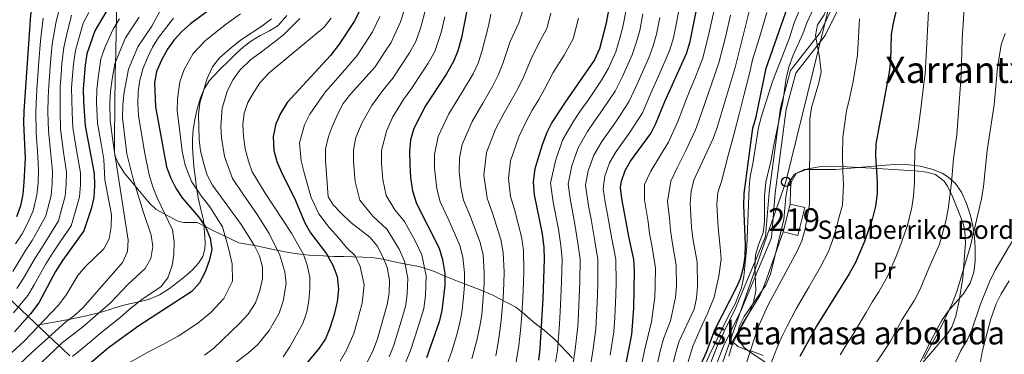
# Model space of a CAD drawing. Units: metres. Extents: x 619992 to 626839, y 4789643 to 4794394.
# Drawn here: x 620831 to 621262, y 4790873 to 4791019 of the extents above; entities that cross this region are included whole.
import ezdxf
from ezdxf.enums import TextEntityAlignment as Align

# ---------------------------------------------------------------- set-up
doc = ezdxf.new("R2010")
doc.units = ezdxf.units.M
doc.header["$MEASUREMENT"] = 0
doc.linetypes.add('DGN Style 3', pattern=[119.75222, 85.5373, -34.21492])
for name, color, linetype, lineweight in [('Nivel 1', 7, 'Continuous', 0), ('Nivel 11', 7, 'Continuous', 0), ('Nivel 15', 7, 'Continuous', 0), ('Nivel 21', 7, 'Continuous', 0), ('Nivel 33', 7, 'Continuous', 0), ('Nivel 35', 7, 'Continuous', 0), ('Nivel 36', 7, 'Continuous', 0), ('Nivel 37', 7, 'Continuous', 0), ('Nivel 4', 7, 'Continuous', 0), ('Nivel 44', 7, 'Continuous', 0), ('Nivel 45', 7, 'Continuous', 0), ('Nivel 48', 7, 'Continuous', 0), ('Nivel 5', 7, 'Continuous', 0), ('Nivel 52', 7, 'Continuous', 0), ('Nivel 57', 7, 'Continuous', 0), ('Nivel 59', 7, 'Continuous', 0)]:
    doc.layers.add(name, color=color, linetype=linetype, lineweight=lineweight)
doc.styles.add('Style-Arial', font='txt')
doc.styles.add('Style-Arial Narrow', font='txt')
doc.styles.add('Style-Times New Roman', font='txt')

# ---------------------------------------------------------------- blocks, each defined once
blk = doc.blocks.new('5PTT')
at = {"layer": 'Nivel 33', "color": 7, "linetype": 'Continuous', "lineweight": 30}
blk.add_circle((-0.003284275531768799, -0.03728371858596802, 0.01230639119057741), 19.94981428391546, dxfattribs=at)

msp = doc.modelspace()

# ---------------------------------------------------------------- linework, layer by layer
at = {"layer": 'Nivel 1', "color": 7, "linetype": 'Continuous', "lineweight": 0}
msp.add_polyline3d([(620852.7300000004, 4790872.189999999, 280.67), (620849.3200000003, 4790875.390000001, 283.83), (620845.870000001, 4790878.619999999, 287.56), (620816.879999999, 4790905.800000001, 320.79)], dxfattribs=at)
at = {"layer": 'Nivel 11', "color": 142, "linetype": 'Continuous', "lineweight": 13}
msp.add_polyline3d([(621218.8900000006, 4790783.57, 103.07), (621222.879999999, 4790793.130000001, 103.43), (621226.8999999985, 4790802.25, 103.5), (621240.9499999993, 4790828.76, 102.91), (621245.6799999997, 4790839.460000001, 102.91), (621249.0799999982, 4790850.17, 102.91), (621249.9299999997, 4790855.09, 102.91), (621250.7100000009, 4790865.08, 102.91), (621252.2100000009, 4790873.869999999, 102.82), (621255.9600000009, 4790888.380000001, 102.29), (621258.3200000003, 4790894.880000001, 102.28), (621260.5500000007, 4790899.35, 102.28), (621264.0399999991, 4790905.01, 102.28)], dxfattribs=at)
at = {"layer": 'Nivel 15', "color": 51, "linetype": 'Continuous', "lineweight": 13, "extrusion": (0.1796531570175208, -0.04572720388666718, 0.9826666606730613), "elevation": -107343.4883793862, "flags": 128}
msp.add_lwpolyline([(4796122.573191788, 569755.1779676527), (4796110.046113119, 569755.1779676545), (4796110.010614019, 569761.9208260812), (4796122.537692688, 569761.9208260849), (4796122.573191788, 569755.1779676527)], dxfattribs=at)
at = {"layer": 'Nivel 21', "color": 7, "linetype": 'Continuous', "lineweight": 0}
msp.add_polyline3d([(621238.7199999988, 4791165.369999999, 117.98), (621238.2899999991, 4791154.83, 119.23), (621238.1900000013, 4791144.359999999, 120.48), (621235.8399999999, 4791135.290000001, 122.35), (621230.6499999985, 4791120.810000001, 123.91), (621222.6799999997, 4791102.560000001, 125.16), (621216.6900000013, 4791084.960000001, 127.04), (621206.0399999991, 4791062.49, 129.53), (621195.7199999988, 4791045.17, 131.4), (621187.9299999997, 4791027.359999999, 133.9), (621181.1799999997, 4791013.699999999, 134.53), (621168.2699999996, 4790997.050000001, 135.15), (621165.1799999997, 4790985.640000001, 140), (621163.8399999999, 4790980.68, 137.65), (621158.9400000013, 4790943.67, 141.4), (621157.3399999999, 4790924.390000001, 139.52), (621144.3099999987, 4790893.25, 140.77), (621136.3599999994, 4790877.140000001, 142.02), (621131.1499999985, 4790863.65, 142.64)], dxfattribs=at)
at = {"layer": 'Nivel 21', "color": 7, "linetype": 'DGN Style 3', "lineweight": 0}
for points in [[(621190.25, 4791026.27, 133.9), (621183.3599999994, 4791012.33, 134.53), (621170.6099999994, 4790995.890000001, 135.15), (621166.3599999994, 4790980.17, 137.65), (621161.4899999984, 4790943.390000001, 141.4), (621159.8599999994, 4790923.77, 139.52), (621146.6499999985, 4790892.189999999, 140.77), (621138.7100000009, 4790876.109999999, 142.02), (621133.6700000018, 4790863.060000001, 142.64)], [(620947.6799999997, 4791021.119999999, 262.61), (620945.8000000007, 4791018.939999999, 262.56), (620943.8599999994, 4791016.810000001, 262.52), (620940.120000001, 4791014.41, 262.72), (620936.1000000015, 4791012.380000001, 263.02), (620932.2699999996, 4791009.98, 262.75), (620928.6099999994, 4791007.32, 262.45), (620925.5300000012, 4791004.48, 262.05), (620922.5500000007, 4791001.550000001, 261.92), (620918.1000000015, 4790997.18, 262.36), (620913.7800000012, 4790992.640000001, 263.47), (620911.4800000004, 4790989.050000001, 264.32), (620909.9299999997, 4790985.02, 265.14), (620908.5, 4790980.26, 265.98), (620907.4200000018, 4790975.42, 266.97), (620906.75, 4790971.220000001, 267.46), (620906.3999999985, 4790967.01, 267.47), (620906.4200000018, 4790963.130000001, 267.82), (620906.6400000006, 4790959.27, 268.06), (620907.0599999987, 4790954.960000001, 268.29), (620907.5399999991, 4790950.66, 268.7), (620908.2100000009, 4790945.65, 269.21), (620908.9899999984, 4790940.67, 269.91), (620910.1000000015, 4790936.140000001, 271.72), (620911.1799999997, 4790931.59, 273.08), (620911.5599999987, 4790927.92, 274), (620911.7800000012, 4790924.24, 274.67), (620911.8999999985, 4790921.51, 274.99), (620911.8200000003, 4790918.779999999, 275.33), (620910.9400000013, 4790915.59, 275.87), (620909.0799999982, 4790912.73, 276.62), (620906.5199999996, 4790909.960000001, 277.42), (620903.7600000016, 4790907.48, 278.17), (620900.1000000015, 4790904.48, 278.82), (620896.3000000007, 4790901.66, 279.07), (620891.8900000006, 4790898.880000001, 279.33), (620887.1400000006, 4790896.810000001, 279.72), (620881.6400000006, 4790895.52, 280.97), (620876.1400000006, 4790894.310000001, 282.44), (620871.5399999991, 4790892.869999999, 283.49), (620866.9299999997, 4790891.48, 284.55), (620860.0100000016, 4790889.630000001, 286.66), (620853.0199999996, 4790888.130000001, 289.11), (620845.7300000004, 4790886.890000001, 292.34), (620838.4400000013, 4790885.640000001, 296.09)]]:
    msp.add_polyline3d(points, dxfattribs=at)
at = {"layer": 'Nivel 33', "color": 7, "linetype": 'Continuous', "lineweight": 0}
msp.add_polyline3d([(621099.3299999982, 4790189.300000001, 135.58), (621073.9600000009, 4790192.699999999, 143.5), (620932.5599999987, 4790235.23, 160.68), (620880.5500000007, 4790336.5, 155.07), (620870.7600000016, 4790401.76, 157.01), (620879.6099999994, 4790479.939999999, 158.56), (620924.9600000009, 4790534.57, 156.93), (620966.3200000003, 4790572.109999999, 160.33), (621025.4600000009, 4790645.08, 167.56), (621046.2100000009, 4790727.710000001, 161.84), (621104.4600000009, 4790771.91, 153.21), (621166.2699999996, 4790948.310000001, 138.06), (621190.1900000013, 4791045.65, 136.6), (621229.7300000004, 4791250.15, 116.35), (621276.7600000016, 4791314.189999999, 101.42), (621348.3599999994, 4791357.98, 95.86), (621443, 4791417.73, 97.17)], dxfattribs=at)
at = {"layer": 'Nivel 35', "color": 92, "linetype": 'DGN Style 3', "lineweight": 0}
for points in [[(621072.8200000003, 4790871.16, 209.96), (621065.1099999994, 4790879.279999999, 209.96), (621060.370000001, 4790883.35, 209.96), (621057.0899999999, 4790885.91, 212.6), (621053.4400000013, 4790888.99, 217.56), (621051.6400000006, 4790890.48, 219.33), (621048, 4790893.51, 220.88), (621037.9100000001, 4790898.67, 224.74), (621033.1000000015, 4790900.790000001, 226.79), (621022.370000001, 4790904.85, 226.82), (621017.370000001, 4790906.91, 232.44), (621011.8599999994, 4790909.23, 236.19), (621006.0899999999, 4790911.050000001, 239.93), (620996.2300000004, 4790913.07, 243.54), (620989.7899999991, 4790914.48, 245.55), (620985.0899999999, 4790915.17, 247.27), (620972.6999999993, 4790915.66, 247.43), (620968.4400000013, 4790915.699999999, 249.94), (620961.3900000006, 4790916.02, 256.79), (620957.4400000013, 4790916.26, 259.86), (620956.370000001, 4790916.33, 260.54), (620951.0899999999, 4790916.880000001, 262.41), (620945.5700000003, 4790917.939999999, 266.16), (620940.9400000013, 4790918.83, 267.86), (620935.1799999997, 4790920.17, 267.93), (620926.75, 4790921.65, 269.9), (620920.25, 4790924.74, 271.78), (620915.2399999984, 4790927.050000001, 273.65), (620911.5700000003, 4790929.1, 276.52), (620908.4699999988, 4790930.449999999, 279.27), (620904.6099999994, 4790930.49, 279.27), (620902.5399999991, 4790930.51, 283.82), (620901.75, 4790930.630000001, 290.05), (620899.620000001, 4790931.189999999, 292.38), (620890.5, 4790936.27, 292.38), (620887.620000001, 4790938.939999999, 289.07), (620886.8399999999, 4790939.85, 288.63), (620876.6600000001, 4790952.18, 288.63), (620873.8099999987, 4790956.550000001, 290.51), (620872.4600000009, 4790959.91, 294.06), (620872.2600000016, 4790961.869999999, 296.13), (620872.3000000007, 4790965.880000001, 299.42), (620872.3200000003, 4790967.67, 299.87), (620872.5899999999, 4790995.02, 299.87), (620872.6499999985, 4791000.65, 301.74), (620872.7800000012, 4791003.99, 305.91), (620872.870000001, 4791006.279999999, 307.36), (620873.2399999984, 4791027.51, 307.36)], [(621202.9200000018, 4790954.970000001, 135.25), (621198.0199999996, 4790954.57, 135.89), (621187.9899999984, 4790953.720000001, 136.16), (621174.2600000016, 4790953.73, 140.24), (621170.0399999991, 4790951.6, 142.06), (621167.2800000012, 4790947.41, 143.78), (621166.1900000013, 4790941.689999999, 144.84), (621165.3399999999, 4790931.82, 145.24), (621159.4699999988, 4790907.84, 145.24), (621157.4699999988, 4790903.07, 145.21), (621147.9600000009, 4790889.390000001, 144.99), (621145.7600000016, 4790885.060000001, 144.7), (621145.1099999994, 4790880.84, 144.22), (621145.379999999, 4790879.34, 143.99), (621148.1400000006, 4790875.640000001, 142.7), (621151.4499999993, 4790873.140000001, 141.49), (621160.0500000007, 4790867.43, 138.85)], [(621222.8200000003, 4790864.91, 112.8), (621229.6700000018, 4790878.66, 111.9), (621234.370000001, 4790887.48, 111.53), (621237.2800000012, 4790891.68, 111.42), (621243.879999999, 4790899.109999999, 111.4), (621246.8999999985, 4790903.890000001, 111.52), (621248.5399999991, 4790908.800000001, 111.82), (621249.1400000006, 4790913.75, 112.29), (621249.1000000015, 4790919.210000001, 112.77), (621248.75, 4790924.130000001, 112.85), (621248.0399999991, 4790929.050000001, 112.63), (621246.9200000018, 4790933.949999999, 112.48), (621245.3500000015, 4790938.85, 112.73), (621243.1000000015, 4790943.73, 114.16), (621240.4299999997, 4790947.52, 116.5), (621237.1499999985, 4790950.540000001, 118.96), (621234.6000000015, 4790952.1, 120.26), (621230.1099999994, 4790953.890000001, 121.6), (621225.1000000015, 4790955.109999999, 122.57), (621220, 4790955.790000001, 123.5), (621213.6700000018, 4790955.890000001, 125.26), (621210.0599999987, 4790955.609999999, 128.36), (621206.75, 4790955.310000001, 132.58), (621202.9200000018, 4790954.970000001, 135.25)]]:
    msp.add_polyline3d(points, dxfattribs=at)
at = {"layer": 'Nivel 36', "color": 92, "linetype": 'Continuous', "lineweight": 0}
for points in [[(621168.1600000001, 4790938.609999999, 137.11), (621168.2199999988, 4790944.99, 137.11), (621168.5799999982, 4790948.1, 136.48), (621170.7300000004, 4790951.970000001, 134.11), (621175.8599999994, 4790953.970000001, 132.97), (621180.7699999996, 4790954.91, 132.35), (621185.6700000018, 4790955.18, 131.56), (621193.0199999996, 4790954.84, 129.31), (621206.2899999991, 4790954.1, 124.62), (621220.1600000001, 4790953.290000001, 118.78), (621223.1400000006, 4790953.109999999, 117.75), (621227.9499999993, 4790952.58, 116.67), (621231.8000000007, 4790951.550000001, 115.88), (621235.6000000015, 4790948.57, 114.63), (621236.9800000004, 4790946.43, 114.01), (621239.2100000009, 4790941.92, 113.03), (621242.4200000018, 4790933.93, 111.51), (621243.9499999993, 4790929.57, 109.44), (621244.6400000006, 4790926.540000001, 108.39), (621244.9499999993, 4790921.6, 107.99), (621243.6799999997, 4790906.310000001, 107.48), (621242.0799999982, 4790896.42, 107.2), (621240.5899999999, 4790889.5, 106.86), (621238.870000001, 4790884.76, 106.55), (621237.1499999985, 4790882.1, 106.52), (621220.2600000016, 4790862.300000001, 109.01)], [(621156.2600000016, 4790872.26, 132.74), (621152.4899999984, 4790873.790000001, 135.62), (621148.5199999996, 4790874.890000001, 138.47), (621145.1700000018, 4790876.300000001, 140.86), (621142.8999999985, 4790878.449999999, 138.98), (621147.0599999987, 4790885.939999999, 138.36), (621154.9400000013, 4790898.75, 137.87), (621156.8999999985, 4790903.189999999, 137.73), (621165.0700000003, 4790926.470000001, 137.11)]]:
    msp.add_polyline3d(points, dxfattribs=at)
at = {"layer": 'Nivel 4', "color": 30, "linetype": 'Continuous', "lineweight": 30, "flags": 128}
for points, elevation in [([(620828.1900000013, 4791241.6), (620831.3200000003, 4791231.390000001), (620833.6900000013, 4791221.48), (620844.3299999982, 4791163.5), (620845.8399999999, 4791152.949999999), (620846.4499999993, 4791142.42), (620846.1999999993, 4791126.040000001), (620847.2600000016, 4791109.51), (620847.5599999987, 4791099.32), (620846.9100000001, 4791061.869999999), (620846.4800000004, 4791056.890000001), (620845.3500000015, 4791051.810000001), (620839.7199999988, 4791036.4), (620836.5300000012, 4791026.24), (620835.4299999997, 4791021.359999999), (620832.5500000007, 4790979.18), (620832.4299999997, 4790974.140000001), (620833.0700000003, 4790958.550000001), (620832.5799999982, 4790948.15), (620832.0799999982, 4790942.9), (620831.0700000003, 4790937.76), (620829.4100000001, 4790932.970000001)], 325), ([(621129.1600000001, 4790868.67), (621131.4400000013, 4790873.790000001), (621135.1499999985, 4790883.540000001), (621144.9499999993, 4790902.66), (621146.2899999991, 4790906), (621147.6400000006, 4790910.869999999), (621148.379999999, 4790915.83), (621148.5700000003, 4790920.82), (621147.8000000007, 4790937.91), (621148.0199999996, 4790943.220000001), (621151.7399999984, 4790971.76), (621153.25, 4790976.810000001), (621157.5799999982, 4790998.140000001), (621167.0399999991, 4791025.07), (621171.1600000001, 4791042.710000001), (621173.8299999982, 4791060.619999999), (621174.9600000009, 4791079.060000001), (621177.5899999999, 4791097.48), (621178.3399999999, 4791108.27), (621178.0599999987, 4791113.27), (621175.8599999994, 4791131.25)], 150), ([(621095.629999999, 4790865.119999999), (621098.8399999999, 4790881.49), (621099.620000001, 4790893.050000001), (621099.9400000013, 4790909.27), (621099.6499999985, 4790914.27), (621097.4299999997, 4790924.33), (621094.3399999999, 4790941.09), (621093.870000001, 4790945.82), (621094.1799999997, 4790948.58), (621095.9200000018, 4790953.35), (621098.1900000013, 4790957.33), (621107.0599999987, 4790969.43), (621109.3399999999, 4790973.810000001), (621113.2199999988, 4790983.470000001), (621122.6999999993, 4791004.49), (621124.379999999, 4791009.790000001), (621128.6799999997, 4791031.76)], 175), ([(621216.6799999997, 4791032.93), (621213.1799999997, 4791017.810000001), (621212.379999999, 4791012.869999999)], 125), ([(620922.7800000012, 4791030.32), (620905.5700000003, 4791017.439999999), (620901.7199999988, 4791014.119999999), (620898.3399999999, 4791010.43), (620895.4400000013, 4791006.32), (620892.7800000012, 4791001.58), (620890.6700000018, 4790996.619999999), (620889.7899999991, 4790991.689999999), (620890.2699999996, 4790981.18), (620895.0899999999, 4790954.939999999), (620896.8399999999, 4790950.25), (620899.1400000006, 4790945.560000001), (620901.879999999, 4790941.369999999), (620909.0399999991, 4790932.93), (620911.9400000013, 4790928.859999999), (620914.129999999, 4790923.65), (620914.8000000007, 4790918.66), (620913.7199999988, 4790913.779999999), (620911.9800000004, 4790908.85), (620909.4400000013, 4790904.130000001)], 275), ([(621089.7800000012, 4791030.109999999), (621087.5, 4791017.74), (621084.5500000007, 4791006.529999999), (621082.4400000013, 4791001.66), (621069.5599999987, 4790983.17), (621063.8000000007, 4790974.300000001), (621061.5100000016, 4790969.859999999), (621059.5100000016, 4790964.58), (621056.2800000012, 4790954), (621055.5500000007, 4790948.290000001), (621055.9600000009, 4790942.630000001), (621059.4800000004, 4790925.5), (621060.25, 4790919.5), (621060.379999999, 4790914.5), (621059.7699999996, 4790897.279999999), (621058.5100000016, 4790875.24), (621057.8599999994, 4790870.18)], 200), ([(620868.8599999994, 4791023.33), (620863.6099999994, 4791014.390000001), (620860.2100000009, 4791004.33), (620859.3500000015, 4790999.41), (620858.5, 4790989.029999999), (620858.620000001, 4790983.560000001), (620859.3399999999, 4790972.869999999), (620863.4200000018, 4790951.970000001), (620863.5100000016, 4790946.710000001), (620863.1499999985, 4790941.439999999), (620862.0399999991, 4790936.51), (620858.7899999991, 4790926.859999999), (620849.4400000013, 4790913.92), (620846.4800000004, 4790909.08), (620839.0799999982, 4790895.390000001), (620835.4100000001, 4790890.550000001), (620828.4400000013, 4790882.689999999)], 300), ([(620979.5700000003, 4791023.050000001), (620977.2100000009, 4791018.52), (620970.5899999999, 4791008.550000001), (620966.8500000015, 4791003.609999999), (620947.9299999997, 4790983.029999999), (620944.879999999, 4790978.26), (620942.870000001, 4790973.689999999), (620941.7100000009, 4790968.220000001), (620942.0599999987, 4790962.07), (620943.3099999987, 4790957.23), (620945.6099999994, 4790951.790000001), (620951.0300000012, 4790941.109999999), (620955.5500000007, 4790930.35), (620958.0799999982, 4790926.029999999), (620965.1099999994, 4790916.779999999), (620968.0599999987, 4790911.6), (620969.75, 4790906.9), (620970.3900000006, 4790901.279999999), (620969.7399999984, 4790895.720000001), (620968.4600000009, 4790890.24), (620966.5899999999, 4790884.33), (620964.6499999985, 4790879.630000001), (620961.9200000018, 4790875.439999999), (620951, 4790862.52)], 250), ([(621026.5500000007, 4791023.35), (621024.2199999988, 4791011.41), (621022.620000001, 4791005.6), (621020.6999999993, 4791000.98), (621017.629999999, 4790995.609999999), (621008.3900000006, 4790981.540000001), (621003.3599999994, 4790971.73), (621001.8900000006, 4790966.76), (621001.4100000001, 4790961.779999999), (621001.5, 4790955.76), (621001.8999999985, 4790950.199999999), (621002.7800000012, 4790944.439999999), (621004.5300000012, 4790938.84), (621014.370000001, 4790919.26), (621015.8599999994, 4790914.359999999), (621016.8299999982, 4790908.17), (621016.870000001, 4790902.93), (621015.6400000006, 4790892.050000001), (621014.4699999988, 4790886.99), (621008.870000001, 4790871.210000001)], 225), ([(621212.379999999, 4791012.869999999), (621211.9800000004, 4791001.300000001), (621211.3999999985, 4790996.33), (621205.6799999997, 4790964.960000001), (621205.4800000004, 4790959.630000001), (621206.2100000009, 4790948.199999999), (621206.1799999997, 4790943.199999999), (621205.5399999991, 4790937.699999999), (621204.2199999988, 4790932.41), (621200.7100000009, 4790922.210000001), (621196.6499999985, 4790913), (621193.9100000001, 4790908), (621179.6600000001, 4790885.17), (621172.3999999985, 4790871.890000001)], 125), ([(620909.4400000013, 4790904.130000001), (620906.1700000018, 4790900.33), (620882.8500000015, 4790885.310000001), (620869.6700000018, 4790875.630000001), (620849.0700000003, 4790858.119999999), (620841.1799999997, 4790851.810000001), (620833.6799999997, 4790844.73), (620822.9200000018, 4790832.800000001)], 275.0000000000001)]:
    msp.add_lwpolyline(points, dxfattribs=dict(at, elevation=elevation))
at = {"layer": 'Nivel 5', "color": 30, "linetype": 'Continuous', "lineweight": 0, "flags": 128}
for points, elevation in [([(621149, 4790869.08), (621153.9699999988, 4790884.449999999), (621158.2699999996, 4790894.130000001), (621171.2399999984, 4790917.970000001), (621173.2300000004, 4790922.560000001), (621174.6499999985, 4790927.73), (621176.5300000012, 4790938.42), (621176.6900000013, 4790975.92), (621177.4200000018, 4790980.869999999), (621180.6900000013, 4790991.630000001), (621181.6999999993, 4790996.529999999), (621181, 4791002.85), (621179.1999999993, 4791012.390000001), (621180.1000000015, 4791017.060000001), (621182.9800000004, 4791021.41), (621185.0899999999, 4791026.23), (621192.7600000016, 4791046.67), (621201.2300000004, 4791065.67)], 135), ([(621235.1000000015, 4791042.6), (621232.370000001, 4791038.41), (621230.3200000003, 4791033.380000001), (621228.9499999993, 4791028.58), (621227.6400000006, 4791003.42), (621227.1900000013, 4790995.630000001), (621226.5199999996, 4790990.15), (621225.2600000016, 4790980.24), (621224, 4790970.34), (621222.620000001, 4790961.74), (621222.4800000004, 4790953.720000001), (621222.5100000016, 4790948), (621222.0799999982, 4790942.25), (621221.4400000013, 4790937.02), (621219.5300000012, 4790929.15), (621216.7100000009, 4790921.41), (621214.7399999984, 4790916.390000001), (621210.8500000015, 4790907.15), (621206.8599999994, 4790900.109999999), (621204.1999999993, 4790895.880000001), (621201.4100000001, 4790891.060000001), (621195.9100000001, 4790882.140000001), (621192.6999999993, 4790877.130000001), (621190.0500000007, 4790872.540000001)], 120), ([(621120.129999999, 4791027.5), (621118.4100000001, 4791018.67), (621117, 4791011.380000001), (621115.3999999985, 4791006.17), (621113.4200000018, 4791001.25), (621110.129999999, 4790993.949999999), (621107.0599999987, 4790987.109999999), (621103.3900000006, 4790978.560000001), (621098.0599999987, 4790970.189999999), (621094.8299999982, 4790965.73), (621091.9200000018, 4790961.65), (621089.0399999991, 4790956.65), (621086.9499999993, 4790950.82), (621086.2899999991, 4790945.18), (621087.0700000003, 4790939.439999999), (621088.0899999999, 4790934.040000001)], 180), ([(620848.379999999, 4791024.73), (620846.6999999993, 4791018.57), (620844.9299999997, 4791008.560000001), (620844.1799999997, 4791000.6), (620843.4299999997, 4790990.470000001), (620843.2800000012, 4790985.290000001), (620843.1099999994, 4790978.939999999), (620843.3200000003, 4790970.630000001), (620844.3399999999, 4790960.35), (620845.0700000003, 4790952.92), (620844.9600000009, 4790947.57), (620844.5100000016, 4790942.32), (620842.1600000001, 4790933.4), (620838.8200000003, 4790927.290000001), (620836.1799999997, 4790922.619999999), (620833.3299999982, 4790918.189999999), (620827.6999999993, 4790909.09)], 315), ([(620893.6400000006, 4791025.939999999), (620888.5700000003, 4791016.529999999), (620882.5100000016, 4791007.48), (620878.4299999997, 4790997.699999999), (620876.4600000009, 4790987.529999999), (620875.9100000001, 4790982.1), (620875.8099999987, 4790976.34), (620877.6099999994, 4790960.640000001), (620880.2800000012, 4790950.140000001), (620884.9299999997, 4790934.82), (620888.2699999996, 4790925.040000001), (620889.0799999982, 4790920.050000001), (620888.129999999, 4790914.74), (620885.7300000004, 4790910.35), (620877.9800000004, 4790903.18), (620870.4499999993, 4790895.290000001), (620858.1700000018, 4790884.699999999), (620849.5199999996, 4790877.949999999), (620834.1000000015, 4790863.42)], 285), ([(620999.4600000009, 4791024.640000001), (620997.4299999997, 4791018.390000001), (620993.379999999, 4791009.359999999), (620990.620000001, 4791005.18), (620986.3200000003, 4790998.67), (620975.6400000006, 4790986.630000001), (620972.4200000018, 4790982.550000001), (620970.0500000007, 4790978.140000001), (620967.7300000004, 4790972.85)], 240), ([(621051.3200000003, 4791024.33), (621049.3000000007, 4791017.9), (621045.4800000004, 4791009.75), (621042.3599999994, 4791000.109999999), (621040.3099999987, 4790994.949999999), (621037.9400000013, 4790990.310000001), (621033.5300000012, 4790982.800000001), (621028.8399999999, 4790974.76), (621024.5199999996, 4790964.640000001), (621023.3599999994, 4790958.67), (621023.120000001, 4790952.77), (621023.8900000006, 4790945.98), (621025.1000000015, 4790940.359999999), (621028.1999999993, 4790933.040000001), (621032.4100000001, 4790921.76), (621033.620000001, 4790916.41), (621034.1799999997, 4790908.699999999), (621034.129999999, 4790903.560000001), (621033.6900000013, 4790897.689999999), (621033.0599999987, 4790890.140000001), (621032.25, 4790885.119999999), (621031.0899999999, 4790879.460000001)], 215), ([(621096.2600000016, 4791023.560000001), (621094.879999999, 4791016.15), (621093.5199999996, 4791011.220000001), (621091.7699999996, 4791005.210000001), (621088.6000000015, 4790998.02), (621085.5399999991, 4790992.810000001), (621079.9100000001, 4790984.560000001), (621075.879999999, 4790978.810000001), (621073.1000000015, 4790974.640000001), (621068.3900000006, 4790966.550000001), (621065.2800000012, 4790957.550000001), (621063.2199999988, 4790947.800000001), (621064.3500000015, 4790939.35), (621066.629999999, 4790927.630000001), (621067.6799999997, 4790920.470000001), (621068.2300000004, 4790914.449999999), (621067.9899999984, 4790904.460000001)], 195), ([(621134.6099999994, 4791022.92), (621132.5300000012, 4791013.15), (621129.8000000007, 4791002.43), (621126.629999999, 4790994.35), (621122.9299999997, 4790985.08), (621120.8399999999, 4790979.67), (621118.9200000018, 4790974.75), (621114.7699999996, 4790965.710000001), (621111.3900000006, 4790959.939999999)], 170), ([(621116.7800000012, 4790868.390000001), (621118.0199999996, 4790873.810000001), (621119.5199999996, 4790878.58), (621126.0799999982, 4790892.51), (621127.0500000007, 4790897.42), (621127.5300000012, 4790902.67), (621127.3399999999, 4790913.17), (621125.4400000013, 4790923.540000001), (621124.870000001, 4790928.51), (621124.3299999982, 4790938.93), (621124.7699999996, 4790944.199999999), (621125.9800000004, 4790949.050000001), (621134.3500000015, 4790967.35), (621136.0899999999, 4790972.060000001), (621144, 4790998.33), (621150.5300000012, 4791024.609999999)], 160), ([(621172.3500000015, 4791023.85), (621169.9200000018, 4791017.91), (621167.879999999, 4791011.369999999), (621160.3099999987, 4790992.27), (621155.5300000012, 4790977), (621154.3099999987, 4790972.07), (621151.8299999982, 4790956.18), (621150.6600000001, 4790950.83), (621150.1099999994, 4790945.85), (621149.1499999985, 4790920.040000001), (621147.7699999996, 4790906.83), (621146.7300000004, 4790901.939999999), (621143.9699999988, 4790894.869999999), (621141.4499999993, 4790890.199999999), (621132.9299999997, 4790872.949999999), (621130.8599999994, 4790868.300000001)], 145), ([(621244.379999999, 4791026.609999999), (621243.4400000013, 4791010.790000001), (621242.9800000004, 4790994.92), (621241.0899999999, 4790968.93), (621239.5700000003, 4790958.52), (621238.8200000003, 4790947.810000001), (621237.3299999982, 4790936.35), (621236.3000000007, 4790931.109999999), (621233.4899999984, 4790921.08), (621228.7699999996, 4790910.58), (621225.0500000007, 4790901.300000001), (621222.5500000007, 4790896.59), (621217.1499999985, 4790887.99), (621211.8200000003, 4790878.220000001), (621205.7399999984, 4790869.08)], 115), ([(620874.5100000016, 4791019.68), (620871.7199999988, 4791015.17), (620868.1999999993, 4791007.390000001), (620866.2800000012, 4791002.119999999), (620865.120000001, 4790993.880000001), (620864.4899999984, 4790988.529999999), (620864.379999999, 4790983.08), (620864.8299999982, 4790974.02), (620866.4899999984, 4790964.17), (620867.5399999991, 4790958.050000001), (620868.0300000012, 4790949.220000001), (620870.8999999985, 4790933.85), (620870.8399999999, 4790928.630000001), (620869.9299999997, 4790923.35), (620867.5899999999, 4790918.92), (620859.379999999, 4790911.17), (620856.1400000006, 4790907.359999999), (620850.9400000013, 4790898.51), (620847.5399999991, 4790894.210000001), (620832.6900000013, 4790878.59), (620827.3200000003, 4790873.640000001)], 295), ([(620861.0100000016, 4791022.5), (620858.5300000012, 4791017.84), (620856.620000001, 4791011), (620855.120000001, 4791005.74), (620854.2899999991, 4790999.810000001), (620853.8999999985, 4790994.82), (620853.4800000004, 4790989.51), (620853.5, 4790984.140000001), (620853.6700000018, 4790978.699999999), (620854, 4790972.119999999), (620855.620000001, 4790962.15), (620857.3099999987, 4790952.290000001), (620857.3299999982, 4790947), (620856.9400000013, 4790941.73), (620854.7699999996, 4790933.99), (620853.2399999984, 4790929.040000001), (620848.2300000004, 4790921.6), (620845.0199999996, 4790916.82), (620842.0899999999, 4790912.119999999), (620837.0399999991, 4790903.220000001), (620834.3000000007, 4790898.529999999), (620828.0300000012, 4790890.93)], 305), ([(620853.4499999993, 4791021.290000001), (620851.2399999984, 4791012.34), (620850.0199999996, 4791007.15), (620849.2399999984, 4791000.210000001), (620848.8599999994, 4790995.220000001), (620848.4600000009, 4790989.99), (620848.3900000006, 4790984.710000001), (620848.3900000006, 4790978.82), (620848.6600000001, 4790971.380000001), (620849.9800000004, 4790961.25), (620851.1900000013, 4790952.6), (620851.1400000006, 4790947.290000001), (620850.7199999988, 4790942.02), (620849.1000000015, 4790936.220000001), (620847.6999999993, 4790931.220000001), (620843.5199999996, 4790924.439999999), (620840.6000000015, 4790919.720000001), (620837.7100000009, 4790915.15), (620832.370000001, 4790906.15), (620829.5199999996, 4790901.67)], 310), ([(620883.0199999996, 4791020.390000001), (620880.1499999985, 4791016.029999999), (620877.120000001, 4791011.33), (620874.3900000006, 4791005.130000001), (620872.3599999994, 4790999.91), (620871.3000000007, 4790993.33), (620870.4800000004, 4790988.029999999), (620870.1499999985, 4790982.59), (620870.3200000003, 4790975.18), (620871.7199999988, 4790965.290000001), (620872.5500000007, 4790959.5), (620878.1900000013, 4790922.85), (620877.8999999985, 4790917.77), (620875.7600000016, 4790912.949999999), (620858.5700000003, 4790893.32), (620854.9400000013, 4790889.880000001), (620850.7600000016, 4790886.869999999), (620836.120000001, 4790873.58), (620830.7100000009, 4790868.529999999)], 290), ([(620837.9800000004, 4790969.890000001), (620837.8299999982, 4790979.060000001), (620838.1600000001, 4790985.859999999), (620838.4100000001, 4790990.949999999), (620839.120000001, 4791001), (620839.8399999999, 4791009.970000001), (620841.0599999987, 4791019.960000001)], 320), ([(620898.0199999996, 4791019.890000001), (620891.4699999988, 4791011.550000001), (620888.8900000006, 4791007.25), (620886.5, 4791002.33), (620884.6799999997, 4790997.67), (620883.370000001, 4790992.810000001), (620882.5899999999, 4790987.77), (620882.4600000009, 4790982.609999999), (620882.75, 4790977.369999999), (620885.370000001, 4790961.390000001), (620887.4299999997, 4790951.35), (620889.0700000003, 4790946.060000001), (620891, 4790941.26), (620897.6700000018, 4790927.25), (620898.4200000018, 4790922.01), (620898.1999999993, 4790916.560000001), (620897.4600000009, 4790911.619999999), (620895.5599999987, 4790906.359999999), (620892.4899999984, 4790902.390000001), (620884.8399999999, 4790897.25), (620878.6900000013, 4790892.439999999), (620874.6400000006, 4790888.82), (620866.2800000012, 4790882.189999999), (620862.0199999996, 4790878.540000001), (620853.879999999, 4790871.93)], 280), ([(620927.4200000018, 4791021.85), (620921.3299999982, 4791017.470000001), (620917.2100000009, 4791014.32), (620911.8900000006, 4791010.050000001), (620906.7600000016, 4791004.560000001), (620902.8200000003, 4790997.540000001), (620900.879999999, 4790992.060000001), (620899.8500000015, 4790984.699999999), (620899.6400000006, 4790979.460000001), (620900.6499999985, 4790971.58), (620901.8999999985, 4790961.68), (620903.1900000013, 4790955.550000001), (620906.0100000016, 4790948.41), (620910.1400000006, 4790942.189999999), (620913.9600000009, 4790937.35), (620919.4699999988, 4790928.689999999), (620922.2399999984, 4790919.33), (620923.8399999999, 4790912.369999999), (620923.9200000018, 4790904.77), (620920.0899999999, 4790897.26), (620914.5100000016, 4790891.32), (620908.8000000007, 4790886.5), (620900.1000000015, 4790880.779999999), (620893.0599999987, 4790877.01), (620887.4800000004, 4790873.99), (620878.8000000007, 4790869.18)], 270), ([(620940.9899999984, 4791019.689999999), (620936.7699999996, 4791016.51), (620927.8900000006, 4791010.609999999), (620923.6600000001, 4791007.32), (620918.1999999993, 4791002.65), (620915.1700000018, 4790998.68), (620912.8500000015, 4790993.51), (620909.6799999997, 4790982.699999999), (620909.0199999996, 4790977.74), (620909.3900000006, 4790966.83), (620909.9100000001, 4790961.85), (620911.3000000007, 4790956.17), (620912.879999999, 4790951.26), (620915.1700000018, 4790946.810000001), (620927.7699999996, 4790929.699999999), (620933.379999999, 4790920.630000001), (620935.6999999993, 4790915.890000001), (620937.1000000015, 4790911.029999999), (620937.0399999991, 4790906.02), (620935.8599999994, 4790900.699999999), (620933.9899999984, 4790895.300000001), (620930.7399999984, 4790890.390000001), (620927.120000001, 4790886.42), (620915.629999999, 4790875.369999999), (620911.6099999994, 4790872.4)], 265), ([(620953.3399999999, 4791019.880000001), (620946.1999999993, 4791012.640000001), (620942.1700000018, 4791009.449999999), (620936.0100000016, 4791004.74), (620931.8099999987, 4791001.710000001), (620927.1499999985, 4790997.220000001), (620924.1999999993, 4790993.109999999), (620921.7699999996, 4790988.279999999), (620919.3900000006, 4790980.5), (620918.8099999987, 4790972.57), (620919.0399999991, 4790967.560000001), (620920.3999999985, 4790959.449999999), (620923.8599999994, 4790949.77), (620928.4800000004, 4790943.09), (620934.3599999994, 4790934.41), (620939.9299999997, 4790925.710000001), (620944.6400000006, 4790916.27), (620946.8099999987, 4790908.9), (620947.4400000013, 4790903.77), (620946.1700000018, 4790896.029999999), (620944.379999999, 4790890.84), (620939.9100000001, 4790883.23), (620934.9699999988, 4790877.15), (620930.9400000013, 4790873.42), (620924.9200000018, 4790868.99)], 260), ([(620967.1900000013, 4791019.970000001), (620964.0700000003, 4791016.060000001), (620939.9600000009, 4790996.1), (620936.1000000015, 4790991.790000001), (620933.2199999988, 4790987.529999999), (620930.6900000013, 4790983.050000001), (620929.1000000015, 4790978.310000001), (620928.3999999985, 4790973.310000001), (620928.6799999997, 4790968.300000001), (620929.4899999984, 4790962.720000001), (620930.8599999994, 4790957.43), (620932.5500000007, 4790952.73), (620938.1999999993, 4790943.290000001), (620949.7199999988, 4790925.880000001), (620954.9899999984, 4790916.51), (620956.5799999982, 4790911.77), (620957.8099999987, 4790906.57), (620957.8399999999, 4790901.51), (620957.3999999985, 4790896.279999999), (620956.4800000004, 4790891.369999999), (620954.7699999996, 4790886.369999999), (620949.0899999999, 4790876.07), (620946.0799999982, 4790871.68)], 255), ([(620988.5, 4791020.720000001), (620985.2899999991, 4791013.939999999), (620978.4499999993, 4791003.609999999), (620971.2600000016, 4790995.140000001), (620967.8500000015, 4790991.43), (620964.5500000007, 4790987.540000001), (620957.8299999982, 4790977.939999999), (620955.4400000013, 4790973.210000001), (620953.1900000013, 4790965.449999999), (620953.9800000004, 4790957.449999999), (620955.3099999987, 4790952.24), (620958.4299999997, 4790941.42), (620961.7899999991, 4790934.290000001), (620966.3099999987, 4790928.35), (620970.4600000009, 4790923.619999999), (620973.9100000001, 4790919.5), (620977.6600000001, 4790915.92), (620979.7800000012, 4790911.210000001), (620981.5500000007, 4790903.25), (620980.6700000018, 4790895.189999999), (620978.6799999997, 4790887.630000001), (620977, 4790881.98), (620973.8599999994, 4790874.699999999), (620971.0599999987, 4790869.869999999)], 245), ([(621008.1700000018, 4791022.57), (621006.3599999994, 4791016.07), (621004.2399999984, 4791009.810000001), (621001.4600000009, 4791004.77), (620994.1799999997, 4790993.73), (620989.5700000003, 4790988.210000001), (620984.879999999, 4790981.67), (620980.6600000001, 4790974.35), (620977.9699999988, 4790967.689999999), (620976.9200000018, 4790962.369999999), (620976.9400000013, 4790957.029999999)], 235), ([(621016.879999999, 4791020.51), (621015.2899999991, 4791013.74), (621012.4699999988, 4791005.390000001), (621009.5399999991, 4791000.189999999), (621006.7899999991, 4790996.01), (621002.0399999991, 4790988.790000001), (620998.75, 4790984.43), (620994.120000001, 4790976.699999999), (620991.2800000012, 4790970.550000001), (620989.1700000018, 4790962.07), (620989.2199999988, 4790956.390000001), (620989.7300000004, 4790949.359999999), (620991.1999999993, 4790942.369999999), (620994.9499999993, 4790936.050000001)], 230), ([(621037.1000000015, 4791021.67), (621036.0100000016, 4791016.550000001), (621033.2899999991, 4791005.77), (621031.4600000009, 4791000.27), (621029.3200000003, 4790995.640000001), (621024.2100000009, 4790987.109999999), (621018.6099999994, 4790978.15), (621013.9400000013, 4790968.189999999), (621012.3900000006, 4790960.220000001), (621012.3099999987, 4790954.26), (621013.3399999999, 4790945.210000001), (621014.8099999987, 4790939.6), (621018.6099999994, 4790931.470000001), (621023.3900000006, 4790920.51), (621024.7399999984, 4790915.380000001), (621025.5100000016, 4790908.43), (621025.5, 4790903.25)], 220), ([(621063.379999999, 4791022.140000001), (621061.6099999994, 4791015.41), (621058.629999999, 4791010.029999999), (621054.9400000013, 4791002.949999999), (621051.4200000018, 4790994.470000001), (621049.1499999985, 4790989.619999999), (621046.5599999987, 4790984.970000001), (621042.8599999994, 4790978.48), (621039.0599999987, 4790971.359999999), (621035.1099999994, 4790961.09), (621033.9299999997, 4790951.279999999), (621035.3900000006, 4790941.109999999), (621037.7899999991, 4790934.6), (621041.4299999997, 4790923.01), (621042.4899999984, 4790917.439999999), (621042.8500000015, 4790908.970000001), (621042.7600000016, 4790903.880000001), (621042.379999999, 4790897.550000001), (621041.7699999996, 4790889.189999999), (621041.1400000006, 4790884.18), (621040.2300000004, 4790878.050000001), (621039.1799999997, 4790872.09)], 210), ([(621075.4400000013, 4791019.939999999), (621073.0799999982, 4791010.970000001), (621069.1099999994, 4791003.790000001), (621064.3999999985, 4790996.15), (621060.4899999984, 4790988.82), (621057.9899999984, 4790984.300000001), (621055.1799999997, 4790979.640000001), (621052.1799999997, 4790974.17), (621049.2800000012, 4790967.970000001), (621045.6999999993, 4790957.550000001), (621044.7399999984, 4790949.790000001), (621045.6799999997, 4790941.869999999), (621047.379999999, 4790936.17), (621050.4499999993, 4790924.25), (621051.370000001, 4790918.470000001), (621051.5300000012, 4790909.24), (621051.3900000006, 4790904.189999999), (621051.0700000003, 4790897.41), (621050.4899999984, 4790888.24), (621050.0300000012, 4790883.24), (621049.370000001, 4790876.65), (621047.9800000004, 4790868.689999999)], 205), ([(621103.6400000006, 4791021.93), (621102.25, 4791014.560000001), (621100.8200000003, 4791009.540000001), (621098.9899999984, 4791003.890000001), (621094.75, 4790994.380000001), (621091.4899999984, 4790988.060000001), (621085.9600000009, 4790979.77), (621082.1900000013, 4790974.449999999), (621079.379999999, 4790970.310000001), (621075.2800000012, 4790963.25), (621072.5, 4790955.310000001), (621070.879999999, 4790947.300000001), (621071.7300000004, 4790940.970000001), (621073.7800000012, 4790929.77), (621075.120000001, 4790921.43), (621076.0899999999, 4790914.41), (621075.9499999993, 4790904.41), (621075.7600000016, 4790898.08), (621075.3999999985, 4790890.59), (621075.0599999987, 4790884.970000001), (621073.870000001, 4790873.810000001), (621072.9699999988, 4790868.15)], 190), ([(621111.0300000012, 4791020.300000001), (621109.629999999, 4791012.970000001), (621108.1099999994, 4791007.85), (621106.2100000009, 4791002.57), (621103.7399999984, 4790997.1), (621100.9100000001, 4790990.75), (621097.4400000013, 4790983.310000001), (621092.0100000016, 4790974.98), (621088.5100000016, 4790970.09), (621085.6400000006, 4790965.98), (621082.1600000001, 4790959.949999999)], 185), ([(621141.9699999988, 4791021.34), (621139.7199999988, 4791011.6), (621136.8999999985, 4791000.380000001), (621133.870000001, 4790991.550000001), (621130.5799999982, 4790982.130000001), (621128.4699999988, 4790975.859999999)], 165), ([(621157.9499999993, 4791022.48), (621155.0899999999, 4791012.91), (621151.6400000006, 4791001.67), (621150.3000000007, 4790995.779999999), (621147.8599999994, 4790986.1), (621145.7399999984, 4790978), (621143.5899999999, 4790969.43), (621141.0300000012, 4790959.85), (621138.0599999987, 4790948.470000001), (621136.3900000006, 4790943.710000001), (621136.0599999987, 4790938.42), (621136.3000000007, 4790933.42)], 155), ([(621141.3099999987, 4790872.029999999), (621142.7699999996, 4790876.98), (621144.8599999994, 4790881.529999999), (621150.2199999988, 4790890.76), (621152.0700000003, 4790895.689999999), (621153.120000001, 4790900.58), (621152.6600000001, 4790911.290000001), (621152.9800000004, 4790916.290000001), (621154.4400000013, 4790921.24), (621156.3500000015, 4790925.949999999), (621156.8599999994, 4790930.92), (621156.879999999, 4790942.15), (621157.4200000018, 4790948.220000001), (621159.8299999982, 4790957.92), (621160.620000001, 4790962.98), (621164.8500000015, 4790983.32), (621166.3200000003, 4790993.67), (621167.5399999991, 4790998.52), (621169.4200000018, 4791003.82), (621173.6099999994, 4791013.09), (621175.3299999982, 4791017.970000001), (621177.6600000001, 4791022.630000001)], 140), ([(621158.2899999991, 4790865.35), (621162.4100000001, 4790875.790000001), (621164.4200000018, 4790880.43), (621166.75, 4790885.17), (621170.6700000018, 4790892.790000001), (621176.2100000009, 4790902.23), (621181.25, 4790910.859999999), (621184.9400000013, 4790917.779999999), (621186.6700000018, 4790922.68), (621188.1900000013, 4790927.85), (621189.5700000003, 4790933.050000001), (621191.0399999991, 4790938.060000001), (621191.3900000006, 4790947.060000001), (621191.1900000013, 4790952.779999999), (621191.0500000007, 4790960.279999999), (621191.1700000018, 4790967.939999999), (621192.7199999988, 4790979.34), (621194.0799999982, 4790984.790000001), (621195.7399999984, 4790992.27), (621197.6400000006, 4791003.720000001), (621198.4299999997, 4791019.73)], 130), ([(621226.6700000018, 4790871.01), (621234.5, 4790885.390000001), (621239.0300000012, 4790895.040000001), (621241.1499999985, 4790900.290000001), (621247.120000001, 4790920.310000001), (621251.8500000015, 4790940.869999999), (621252.7800000012, 4790946.23), (621254.4200000018, 4790962.01), (621257.5, 4790982), (621258.870000001, 4790998.18), (621260.5599999987, 4791008.27), (621262.2800000012, 4791013.32)], 110), ([(621128.4699999988, 4790975.859999999), (621126.629999999, 4790971.050000001), (621122.4800000004, 4790961.98), (621118.6900000013, 4790954.5), (621115.9100000001, 4790948.57), (621114.3299999982, 4790939.65), (621115.2300000004, 4790932.369999999), (621115.7199999988, 4790927.119999999), (621116.4800000004, 4790922.08), (621118.1999999993, 4790911.869999999), (621118.3000000007, 4790902.800000001), (621117.9400000013, 4790897.630000001), (621115.6900000013, 4790887.48), (621112.629999999, 4790879.550000001), (621111.1999999993, 4790874.18), (621110.0500000007, 4790868.939999999)], 165), ([(620967.7300000004, 4790972.85), (620966.0100000016, 4790968.15), (620964.6700000018, 4790962.67), (620964.6499999985, 4790957.67), (620965.8299999982, 4790941.720000001), (620968.0300000012, 4790938.23), (620971.5199999996, 4790934.65), (620975.8000000007, 4790930.470000001), (620984.0599999987, 4790924.08), (620987.2600000016, 4790920.23), (620989.8200000003, 4790915.52), (620991.629999999, 4790910.77), (620992.7199999988, 4790905.210000001), (620992.4899999984, 4790899.640000001), (620991.6099999994, 4790894.65), (620987.3999999985, 4790879.640000001), (620985.3999999985, 4790874.199999999), (620980.1999999993, 4790864.300000001)], 240), ([(620828.9400000013, 4790921.23), (620831.7600000016, 4790925.52), (620834.120000001, 4790930.130000001), (620836.620000001, 4790935.58), (620838.3000000007, 4790942.609999999), (620838.7699999996, 4790947.859999999), (620838.9499999993, 4790953.23), (620838.6999999993, 4790959.449999999), (620837.9800000004, 4790969.890000001)], 320), ([(621082.1600000001, 4790959.949999999), (621079.7199999988, 4790953.07), (621078.5399999991, 4790946.810000001), (621079.7899999991, 4790937.790000001), (621080.9400000013, 4790931.91), (621082.5599999987, 4790922.4), (621083.9400000013, 4790914.359999999), (621083.9200000018, 4790904.369999999), (621083.75, 4790898.470000001), (621083.3599999994, 4790889.75), (621082.9800000004, 4790883.810000001), (621081.5500000007, 4790873.1), (621080.5199999996, 4790867.140000001)], 185), ([(621111.3900000006, 4790959.939999999), (621107.0500000007, 4790952.949999999), (621104.370000001, 4790947.119999999), (621104.3399999999, 4790940.369999999), (621105.879999999, 4790930.810000001), (621106.5799999982, 4790925.720000001), (621107.5300000012, 4790920.609999999), (621109.0799999982, 4790910.57), (621109.0599999987, 4790902.92), (621108.8299999982, 4790897.84), (621107.4400000013, 4790886.98), (621105.7399999984, 4790880.51), (621104.379999999, 4790874.550000001), (621103.3200000003, 4790869.48)], 170), ([(620976.9400000013, 4790957.029999999), (620977.5599999987, 4790948.529999999), (620979.6099999994, 4790940.300000001), (620985.379999999, 4790933.26), (620991.629999999, 4790927.51), (620996.9600000009, 4790918.82), (620999.2100000009, 4790913.6), (621000.75, 4790906.199999999), (621000.4299999997, 4790899.08), (620999.620000001, 4790893.779999999), (620997.7699999996, 4790887.32), (620994.5599999987, 4790876.83), (620992.5599999987, 4790871.68)], 235), ([(620994.9499999993, 4790936.050000001), (620999.1999999993, 4790930.939999999), (621004.1099999994, 4790922.130000001), (621006.7899999991, 4790916.43), (621008.7899999991, 4790907.18), (621008.370000001, 4790898.52), (621007.629999999, 4790892.91), (621005.2899999991, 4790884.800000001), (621001.7199999988, 4790874.02), (620999.7100000009, 4790869.16)], 230), ([(621088.0899999999, 4790934.040000001), (621090, 4790923.359999999), (621091.7899999991, 4790914.310000001), (621091.879999999, 4790904.32), (621091.75, 4790898.869999999), (621091.3200000003, 4790888.9), (621090.9100000001, 4790882.65), (621089.2300000004, 4790872.380000001)], 180), ([(621136.3000000007, 4790933.42), (621136.5599999987, 4790928.210000001), (621137.4499999993, 4790919.720000001), (621137.8599999994, 4790914.5), (621136.8599999994, 4790907.09), (621134.8599999994, 4790897.82), (621132.0899999999, 4790890.91), (621129.5500000007, 4790885.76), (621125.5500000007, 4790876.359999999), (621119.4200000018, 4790855.91)], 155), ([(621266.0199999996, 4790923.529999999), (621257.9400000013, 4790909.609999999), (621255.4200000018, 4790904.540000001), (621251.5, 4790894.73), (621247.7199999988, 4790883.59), (621245.6600000001, 4790878.98), (621242.7800000012, 4790874.5), (621238.3900000006, 4790865.189999999)], 105), ([(621025.5, 4790903.25), (621025, 4790897.83), (621024.3500000015, 4790891.09), (621023.3599999994, 4790886.060000001), (621021.9400000013, 4790880.869999999), (621019.9400000013, 4790874.17), (621017.8099999987, 4790868.130000001)], 220), ([(621067.9899999984, 4790904.460000001), (621067.7600000016, 4790897.68), (621067.4400000013, 4790891.439999999), (621067.129999999, 4790886.130000001), (621066.1900000013, 4790874.52), (621065.4200000018, 4790869.17)], 195), ([(621031.0899999999, 4790879.460000001), (621028.7399999984, 4790870.77)], 215)]:
    msp.add_lwpolyline(points, dxfattribs=dict(at, elevation=elevation))
at = {"layer": 'Nivel 52', "color": 1, "linetype": 'Continuous', "lineweight": 13}
msp.add_3dface([(621174.5899999999, 4790937.01, 139.1), (621168.1600000001, 4790938.609999999, 140.35), (621165.0700000003, 4790926.470000001, 140.35), (621171.5, 4790924.869999999, 139.1)], dxfattribs=at)
at = {"layer": 'Nivel 57', "color": 92, "linetype": 'DGN Style 3', "lineweight": 0}
msp.add_polyline3d([(620873.2399999984, 4791027.51, 307.36), (620872.870000001, 4791006.279999999, 307.36), (620872.7800000012, 4791003.99, 305.91), (620872.6499999985, 4791000.65, 301.74), (620872.5899999999, 4790995.02, 299.87), (620872.3200000003, 4790967.67, 299.87), (620872.3000000007, 4790965.880000001, 299.42), (620872.2600000016, 4790961.869999999, 296.13), (620872.4600000009, 4790959.91, 294.06), (620873.8099999987, 4790956.550000001, 290.51), (620876.6600000001, 4790952.18, 288.63), (620886.8399999999, 4790939.85, 288.63), (620887.620000001, 4790938.939999999, 289.07), (620890.5, 4790936.27, 292.38), (620899.620000001, 4790931.189999999, 292.38), (620901.75, 4790930.630000001, 290.05), (620902.5399999991, 4790930.51, 283.82), (620904.6099999994, 4790930.49, 279.27), (620908.4699999988, 4790930.449999999, 279.27), (620911.5700000003, 4790929.1, 276.52), (620915.2399999984, 4790927.050000001, 273.65), (620920.25, 4790924.74, 271.78), (620926.75, 4790921.65, 269.9), (620935.1799999997, 4790920.17, 267.93), (620940.9400000013, 4790918.83, 267.86), (620945.5700000003, 4790917.939999999, 266.16), (620951.0899999999, 4790916.880000001, 262.41), (620956.370000001, 4790916.33, 260.54), (620957.4400000013, 4790916.26, 259.86), (620961.3900000006, 4790916.02, 256.79), (620968.4400000013, 4790915.699999999, 249.94), (620972.6999999993, 4790915.66, 247.43), (620985.0899999999, 4790915.17, 247.27), (620989.7899999991, 4790914.48, 245.55), (620996.2300000004, 4790913.07, 243.54), (621006.0899999999, 4790911.050000001, 239.93), (621011.8599999994, 4790909.23, 236.19), (621017.370000001, 4790906.91, 232.44), (621022.370000001, 4790904.85, 226.82), (621033.1000000015, 4790900.790000001, 226.79), (621037.9100000001, 4790898.67, 224.74), (621048, 4790893.51, 220.88), (621051.6400000006, 4790890.48, 219.33), (621053.4400000013, 4790888.99, 217.56), (621057.0899999999, 4790885.91, 212.6), (621060.370000001, 4790883.35, 209.96), (621065.1099999994, 4790879.279999999, 209.96), (621072.8200000003, 4790871.16, 209.96)], dxfattribs=at)
at = {"layer": 'Nivel 59', "color": 7, "linetype": 'Continuous', "lineweight": 0}
msp.add_polyline3d([(621222.8200000003, 4790864.91, 112.8), (621229.6700000018, 4790878.66, 111.9), (621234.370000001, 4790887.48, 111.53), (621237.2800000012, 4790891.68, 111.42), (621243.879999999, 4790899.109999999, 111.4), (621246.8999999985, 4790903.890000001, 111.52), (621248.5399999991, 4790908.800000001, 111.82), (621249.1400000006, 4790913.75, 112.29), (621249.1000000015, 4790919.210000001, 112.77), (621248.75, 4790924.130000001, 112.85), (621248.0399999991, 4790929.050000001, 112.63), (621246.9200000018, 4790933.949999999, 112.48), (621245.3500000015, 4790938.85, 112.73), (621243.1000000015, 4790943.73, 114.16), (621240.4299999997, 4790947.52, 116.5), (621237.1499999985, 4790950.540000001, 118.96), (621234.6000000015, 4790952.1, 120.26), (621230.1099999994, 4790953.890000001, 121.6), (621225.1000000015, 4790955.109999999, 122.57), (621220, 4790955.790000001, 123.5), (621213.6700000018, 4790955.890000001, 125.26), (621210.0599999987, 4790955.609999999, 128.36), (621206.75, 4790955.310000001, 132.58), (621202.9200000018, 4790954.970000001, 135.25), (621198.0199999996, 4790954.57, 135.89), (621187.9899999984, 4790953.720000001, 136.16), (621174.2600000016, 4790953.73, 140.24), (621170.0399999991, 4790951.6, 142.06), (621167.2800000012, 4790947.41, 143.78), (621166.1900000013, 4790941.689999999, 144.84), (621165.3399999999, 4790931.82, 145.24), (621159.4699999988, 4790907.84, 145.24), (621157.4699999988, 4790903.07, 145.21), (621147.9600000009, 4790889.390000001, 144.99), (621145.7600000016, 4790885.060000001, 144.7), (621145.1099999994, 4790880.84, 144.22), (621145.379999999, 4790879.34, 143.99), (621148.1400000006, 4790875.640000001, 142.7), (621151.4499999993, 4790873.140000001, 141.49), (621160.0500000007, 4790867.43, 138.85)], dxfattribs=at)

# ---------------------------------------------------------------- block references
at = {"layer": 'Nivel 33', "color": 7, "linetype": 'Continuous', "lineweight": 30, "xscale": 0.1000009313241567, "yscale": 0.1000009313241567, "zscale": 0.1000009313241567}
msp.add_blockref('5PTT', (621166.2699999996, 4790948.310000001, 138.06), dxfattribs=at)

# ---------------------------------------------------------------- texts
at = {"layer": 'Nivel 37', "color": 92, "linetype": 'Continuous', "lineweight": 0, "style": 'Style-Arial Narrow'}
msp.add_text('Pr', height=6.99996, dxfattribs=at).set_placement((621209.3708149977, 4790909.489979999, 120.75), align=Align.MIDDLE_CENTER)
at = {"layer": 'Nivel 44', "color": 7, "linetype": 'Continuous', "lineweight": 0, "style": 'Style-Arial'}
msp.add_text('Salaberriko Borda', height=7.999980000000001, dxfattribs=at).set_placement((621180.0300000012, 4790923.34, 132.54))
at = {"layer": 'Nivel 45', "color": 7, "linetype": 'Continuous', "lineweight": 0, "style": 'Style-Times New Roman'}
msp.add_text('Xarrantxeta', height=11.49996, dxfattribs=at).set_placement((621252.4536658227, 4790997.359979998, 112.02), align=Align.MIDDLE_CENTER)
at = {"layer": 'Nivel 48', "color": 1, "linetype": 'Continuous', "lineweight": 0, "style": 'Style-Arial Narrow'}
msp.add_text('219', height=9.99996, dxfattribs=at).set_placement((621169.8246221058, 4790931.739979999, 136.33), align=Align.MIDDLE_CENTER)
at = {"layer": 'Nivel 48', "color": 6, "linetype": 'Continuous', "lineweight": 0, "style": 'Style-Arial Narrow'}
msp.add_text('Isleta masa arbolada', height=9.99996, dxfattribs=at).set_placement((621195.913607344, 4790882.13998, 120), align=Align.MIDDLE_CENTER)

doc.saveas('drawing.dxf')
